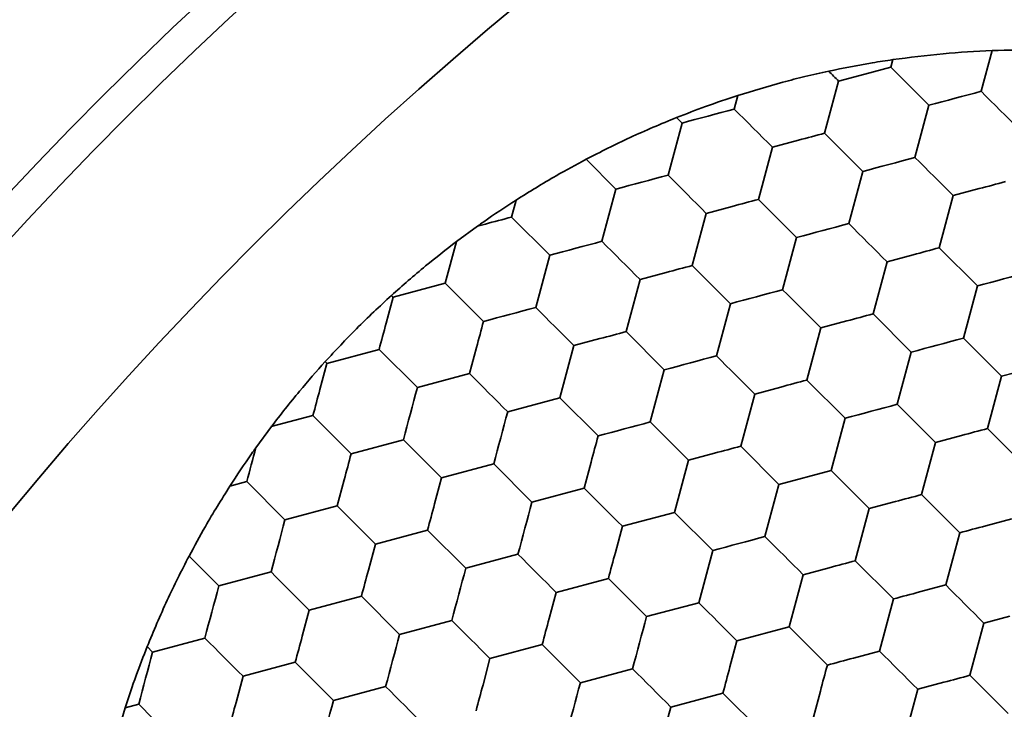
# Model space of a CAD drawing. Units: millimetres. Extents: x 0 to 840, y 0 to 594.
# Drawn here: x 353 to 358, y 485 to 489 of the extents above; entities that cross this region are included whole.
import ezdxf

# ---------------------------------------------------------------- set-up
doc = ezdxf.new("R2010")
doc.units = ezdxf.units.MM
doc.header["$LTSCALE"] = 2

msp = doc.modelspace()

# ---------------------------------------------------------------- linework, layer by layer
at = {"color": 7, "linetype": 'Continuous', "lineweight": 35}
for p, q in [((358.0832, 489.149), (358.0226, 488.9228)), ((357.3758, 489.0185), (357.5207, 489.0573)), ((357.5317, 489.0987), (357.5207, 489.0573)), ((357.5207, 489.0573), (357.7328, 488.8452)), ((357.2309, 488.9797), (357.3758, 489.0185)), ((357.1532, 488.6899), (357.2309, 488.9797)), ((356.6715, 488.8995), (356.6513, 488.8244)), ((357.7328, 488.8452), (357.6551, 488.5554)), ((356.3313, 488.777), (356.3616, 488.7467)), ((356.2839, 488.457), (356.3616, 488.7467)), ((357.1532, 488.6899), (357.3654, 488.4778)), ((356.8635, 488.6122), (356.7858, 488.3225)), ((356.8635, 488.6122), (357.0083, 488.6511)), ((355.8285, 488.5449), (355.9941, 488.3793)), ((357.2877, 488.188), (357.3654, 488.4778)), ((355.9165, 488.0895), (355.9941, 488.3793)), ((357.8673, 488.3433), (357.7896, 488.0535)), ((357.8673, 488.3433), (358.0122, 488.3821)), ((355.4398, 488.3183), (355.4146, 488.224)), ((356.496, 488.2448), (356.6409, 488.2836)), ((356.7858, 488.3225), (356.9979, 488.1103)), ((356.496, 488.2448), (356.4184, 487.955)), ((355.1091, 488.0877), (355.2259, 488.1734)), ((355.2259, 488.1734), (355.2697, 488.1852)), ((355.4146, 488.224), (355.6267, 488.0119)), ((355.1091, 488.0877), (355.0471, 487.8566)), ((356.9979, 488.1103), (356.9203, 487.8206)), ((355.6267, 488.0119), (355.5491, 487.7221)), ((357.4999, 487.9758), (357.6447, 488.0147)), ((357.7896, 488.0535), (358.0018, 487.8414)), ((356.4184, 487.955), (356.6305, 487.7429)), ((357.4999, 487.9758), (357.4222, 487.6861)), ((356.1286, 487.8774), (356.2735, 487.9162)), ((354.7574, 487.7789), (355.0471, 487.8566)), ((355.0471, 487.8566), (355.2593, 487.6445)), ((356.051, 487.5876), (356.1286, 487.8774)), ((358.0018, 487.8414), (357.9241, 487.5516)), ((354.7185, 487.6341), (354.7574, 487.7789)), ((356.6305, 487.7429), (356.5529, 487.4531)), ((357.4222, 487.6861), (357.6343, 487.4739)), ((357.1324, 487.6084), (357.2773, 487.6472)), ((356.051, 487.5876), (356.2631, 487.3755)), ((357.1324, 487.6084), (357.0548, 487.3186)), ((355.7612, 487.51), (355.9061, 487.5488)), ((354.3899, 487.4115), (354.6797, 487.4892)), ((354.6797, 487.4892), (354.8919, 487.277)), ((355.2205, 487.4996), (355.1816, 487.3547)), ((355.6835, 487.2202), (355.7612, 487.51)), ((357.6343, 487.4739), (357.5567, 487.1842)), ((354.3511, 487.2666), (354.3899, 487.4115)), ((354.8919, 487.277), (355.1816, 487.3547)), ((356.1855, 487.0857), (356.2631, 487.3755)), ((358.1363, 487.3395), (358.2811, 487.3783)), ((357.0548, 487.3186), (357.2669, 487.1065)), ((358.1363, 487.3395), (358.0586, 487.0497)), ((356.765, 487.241), (356.6874, 486.9512)), ((356.765, 487.241), (356.9099, 487.2798)), ((355.3938, 487.1425), (355.6835, 487.2202)), ((355.6835, 487.2202), (355.8957, 487.0081)), ((354.0811, 487.0598), (354.3123, 487.1217)), ((354.5244, 486.9096), (354.3123, 487.1217)), ((357.2669, 487.1065), (357.1893, 486.8167)), ((353.9954, 486.943), (354.0812, 487.0598)), ((358.0586, 487.0497), (358.2707, 486.8375)), ((354.5244, 486.9096), (354.8142, 486.9873)), ((357.7688, 486.972), (357.6912, 486.6823)), ((357.7688, 486.972), (357.9137, 487.0109)), ((356.3976, 486.8736), (356.5425, 486.9124)), ((356.6874, 486.9512), (356.8995, 486.7391)), ((355.8569, 486.8632), (355.818, 486.7183)), ((356.3199, 486.5838), (356.3976, 486.8736)), ((355.0263, 486.7751), (355.3161, 486.8528)), ((355.5283, 486.6406), (355.3161, 486.8528)), ((356.8995, 486.7391), (357.1893, 486.8167)), ((353.8506, 486.7291), (353.9449, 486.7543)), ((354.157, 486.5422), (353.9449, 486.7543)), ((354.4856, 486.7647), (354.4468, 486.6198)), ((354.9875, 486.6302), (355.0263, 486.7751)), ((355.5283, 486.6406), (355.818, 486.7183)), ((356.8995, 486.7391), (356.8218, 486.4493)), ((357.4014, 486.6046), (357.5463, 486.6434)), ((357.6912, 486.6823), (357.9033, 486.4701)), ((354.157, 486.5422), (354.4468, 486.6198)), ((357.4014, 486.6046), (357.3238, 486.3148)), ((356.0302, 486.5062), (356.3199, 486.5838)), ((356.3199, 486.5838), (356.5321, 486.3717)), ((358.1931, 486.5478), (358.0482, 486.5089)), ((354.6589, 486.4077), (354.9487, 486.4853)), ((354.9487, 486.4853), (355.1608, 486.2732)), ((355.9913, 486.3613), (356.0302, 486.5062)), ((357.9033, 486.4701), (357.8257, 486.1803)), ((354.6201, 486.2628), (354.6589, 486.4077)), ((356.4544, 486.0819), (356.5321, 486.3717)), ((353.624, 486.3403), (353.7896, 486.1748)), ((355.1608, 486.2732), (355.4506, 486.3509)), ((357.3238, 486.3148), (357.5359, 486.1027)), ((357.034, 486.2372), (357.1789, 486.276)), ((353.7896, 486.1748), (354.0794, 486.2524)), ((355.6627, 486.1387), (355.9525, 486.2164)), ((355.9525, 486.2164), (356.1646, 486.0042)), ((357.034, 486.2372), (356.9563, 485.9474)), ((357.8257, 486.1803), (357.6808, 486.1415)), ((354.2915, 486.0403), (354.5813, 486.1179)), ((354.5813, 486.1179), (354.7934, 485.9058)), ((355.6239, 485.9938), (355.6627, 486.1387)), ((357.5359, 486.1027), (357.4582, 485.8129)), ((354.2527, 485.8954), (354.2915, 486.0403)), ((356.1646, 486.0042), (356.4544, 486.0819)), ((354.7934, 485.9058), (355.0832, 485.9834)), ((358.0378, 485.9682), (358.1827, 486.007)), ((356.6666, 485.8698), (356.9563, 485.9474)), ((356.9563, 485.9474), (357.1685, 485.7353)), ((358.0378, 485.9682), (357.9602, 485.6784)), ((353.4222, 485.8073), (353.7119, 485.885)), ((353.3919, 485.8376), (353.4222, 485.8073)), ((355.2953, 485.7713), (355.5851, 485.849)), ((355.5851, 485.849), (355.7972, 485.6368)), ((356.6277, 485.7249), (356.6666, 485.8698)), ((355.2565, 485.6264), (355.2953, 485.7713)), ((357.4582, 485.8129), (357.3134, 485.7741)), ((353.9241, 485.6729), (354.2139, 485.7505)), ((354.426, 485.5384), (354.2139, 485.7505)), ((355.7972, 485.6368), (356.087, 485.7145)), ((353.8852, 485.528), (353.9241, 485.6729)), ((357.9602, 485.6784), (358.1723, 485.4663)), ((354.426, 485.5384), (354.7158, 485.616)), ((357.6704, 485.6008), (357.5927, 485.311)), ((357.6704, 485.6008), (357.8153, 485.6396)), ((356.2991, 485.5023), (356.5889, 485.58)), ((356.5889, 485.58), (356.801, 485.3678)), ((357.1296, 485.5904), (357.0908, 485.4455)), ((353.2694, 485.4974), (353.3445, 485.5176)), ((356.2603, 485.3574), (356.2991, 485.5023))]:
    msp.add_line(p, q, dxfattribs=at)
at = {"color": 7, "linetype": 'Continuous', "lineweight": 35, "flags": 128}
for points in [[(357.1759, 489.0347), (357.1828, 489.0278), (357.1897, 489.0209), (357.1966, 489.014), (357.2035, 489.0071), (357.2104, 489.0002), (357.2172, 488.9933), (357.2241, 488.9865), (357.2309, 488.9797)], [(357.7328, 488.8452), (357.7687, 488.8548), (357.8049, 488.8645), (357.8412, 488.8742), (357.8777, 488.884), (357.9141, 488.8938), (357.9505, 488.9035), (357.9867, 488.9132), (358.0226, 488.9228)], [(358.0226, 488.9228), (358.0489, 488.8965), (358.0753, 488.8701), (358.102, 488.8434), (358.1286, 488.8168), (358.1553, 488.7901), (358.1819, 488.7635), (358.2084, 488.737), (358.2347, 488.7107)], [(356.3616, 488.7467), (356.3975, 488.7564), (356.4336, 488.766), (356.47, 488.7758), (356.5064, 488.7856), (356.5429, 488.7953), (356.5792, 488.8051), (356.6154, 488.8148), (356.6513, 488.8244)], [(356.6513, 488.8244), (356.6776, 488.7981), (356.7041, 488.7716), (356.7307, 488.745), (356.7574, 488.7183), (356.7841, 488.6916), (356.8107, 488.665), (356.8372, 488.6385), (356.8635, 488.6122)], [(357.0083, 488.6511), (357.0266, 488.656), (357.0448, 488.6608), (357.063, 488.6657), (357.0812, 488.6706), (357.0993, 488.6754), (357.1173, 488.6803), (357.1353, 488.6851), (357.1532, 488.6899)], [(357.3654, 488.4778), (357.4013, 488.4874), (357.4375, 488.4971), (357.4738, 488.5068), (357.5103, 488.5166), (357.5467, 488.5263), (357.5831, 488.5361), (357.6192, 488.5458), (357.6551, 488.5554)], [(357.6551, 488.5554), (357.6814, 488.5291), (357.7079, 488.5026), (357.7345, 488.476), (357.7612, 488.4493), (357.7879, 488.4227), (357.8145, 488.396), (357.841, 488.3696), (357.8673, 488.3433)], [(355.9941, 488.3793), (356.03, 488.3889), (356.0662, 488.3986), (356.1026, 488.4084), (356.139, 488.4181), (356.1755, 488.4279), (356.2118, 488.4376), (356.248, 488.4473), (356.2839, 488.457)], [(356.2839, 488.457), (356.3102, 488.4307), (356.3367, 488.4042), (356.3633, 488.3776), (356.39, 488.3509), (356.4167, 488.3242), (356.4433, 488.2976), (356.4698, 488.2711), (356.496, 488.2448)], [(358.0122, 488.3821), (358.0304, 488.387), (358.0486, 488.3919), (358.0668, 488.3967), (358.085, 488.4016), (358.1031, 488.4065), (358.1212, 488.4113), (358.1391, 488.4161), (358.1571, 488.4209)], [(356.6409, 488.2836), (356.6592, 488.2885), (356.6774, 488.2934), (356.6956, 488.2983), (356.7137, 488.3032), (356.7318, 488.308), (356.7499, 488.3128), (356.7679, 488.3177), (356.7858, 488.3225)], [(355.2697, 488.1852), (355.2879, 488.1901), (355.3061, 488.195), (355.3243, 488.1998), (355.3425, 488.2047), (355.3606, 488.2096), (355.3787, 488.2144), (355.3967, 488.2192), (355.4146, 488.224)], [(356.9979, 488.1103), (357.0339, 488.12), (357.07, 488.1296), (357.1064, 488.1394), (357.1428, 488.1492), (357.1793, 488.1589), (357.2156, 488.1687), (357.2518, 488.1784), (357.2877, 488.188)], [(357.2877, 488.188), (357.314, 488.1617), (357.3405, 488.1352), (357.3671, 488.1086), (357.3938, 488.0819), (357.4205, 488.0552), (357.4471, 488.0286), (357.4736, 488.0021), (357.4999, 487.9758)], [(355.6267, 488.0119), (355.6626, 488.0215), (355.6988, 488.0312), (355.7351, 488.0409), (355.7716, 488.0507), (355.808, 488.0605), (355.8444, 488.0702), (355.8806, 488.0799), (355.9165, 488.0895)], [(355.9165, 488.0895), (355.9428, 488.0632), (355.9692, 488.0368), (355.9959, 488.0101), (356.0225, 487.9835), (356.0492, 487.9568), (356.0758, 487.9302), (356.1023, 487.9037), (356.1286, 487.8774)], [(357.6447, 488.0147), (357.663, 488.0196), (357.6812, 488.0244), (357.6994, 488.0293), (357.7176, 488.0342), (357.7357, 488.039), (357.7537, 488.0439), (357.7717, 488.0487), (357.7896, 488.0535)], [(356.2735, 487.9162), (356.2917, 487.9211), (356.31, 487.926), (356.3281, 487.9309), (356.3463, 487.9357), (356.3644, 487.9406), (356.3825, 487.9454), (356.4005, 487.9502), (356.4184, 487.955)], [(358.0018, 487.8414), (358.0377, 487.851), (358.0738, 487.8607), (358.1102, 487.8704), (358.1467, 487.8802), (358.1831, 487.89), (358.2195, 487.8997), (358.2556, 487.9094), (358.2915, 487.919)], [(354.7478, 487.7886), (354.749, 487.7874), (354.7502, 487.7861), (354.7514, 487.7849), (354.7526, 487.7837), (354.7538, 487.7825), (354.755, 487.7813), (354.7562, 487.7801), (354.7574, 487.7789)], [(356.6305, 487.7429), (356.6664, 487.7525), (356.7026, 487.7622), (356.739, 487.772), (356.7754, 487.7817), (356.8119, 487.7915), (356.8482, 487.8012), (356.8844, 487.8109), (356.9203, 487.8206)], [(356.9203, 487.8206), (356.9466, 487.7943), (356.9731, 487.7678), (356.9997, 487.7412), (357.0264, 487.7145), (357.053, 487.6878), (357.0797, 487.6612), (357.1061, 487.6347), (357.1324, 487.6084)], [(355.2593, 487.6445), (355.2952, 487.6541), (355.3314, 487.6638), (355.3677, 487.6735), (355.4042, 487.6833), (355.4406, 487.693), (355.477, 487.7028), (355.5132, 487.7125), (355.5491, 487.7221)], [(355.5491, 487.7221), (355.5753, 487.6958), (355.6018, 487.6693), (355.6284, 487.6427), (355.6551, 487.616), (355.6818, 487.5894), (355.7084, 487.5627), (355.7349, 487.5363), (355.7612, 487.51)], [(357.2773, 487.6472), (357.2956, 487.6521), (357.3138, 487.657), (357.332, 487.6619), (357.3501, 487.6668), (357.3682, 487.6716), (357.3863, 487.6764), (357.4043, 487.6813), (357.4222, 487.6861)], [(354.6797, 487.4892), (354.6845, 487.5071), (354.6893, 487.5251), (354.6942, 487.5431), (354.699, 487.5613), (354.7039, 487.5794), (354.7088, 487.5976), (354.7137, 487.6158), (354.7185, 487.6341)], [(355.2593, 487.6445), (355.2545, 487.6265), (355.2497, 487.6086), (355.2448, 487.5905), (355.24, 487.5724), (355.2351, 487.5542), (355.2302, 487.536), (355.2253, 487.5178), (355.2205, 487.4996)], [(355.9061, 487.5488), (355.9243, 487.5537), (355.9425, 487.5586), (355.9607, 487.5634), (355.9789, 487.5683), (355.997, 487.5732), (356.0151, 487.578), (356.0331, 487.5828), (356.051, 487.5876)], [(357.6343, 487.4739), (357.6702, 487.4836), (357.7064, 487.4933), (357.7428, 487.503), (357.7792, 487.5128), (357.8157, 487.5225), (357.852, 487.5323), (357.8882, 487.542), (357.9241, 487.5516)], [(357.9241, 487.5516), (357.9504, 487.5253), (357.9769, 487.4988), (358.0035, 487.4722), (358.0302, 487.4455), (358.0569, 487.4188), (358.0835, 487.3922), (358.11, 487.3657), (358.1363, 487.3395)], [(354.3803, 487.4211), (354.3815, 487.4199), (354.3827, 487.4187), (354.3839, 487.4175), (354.3851, 487.4163), (354.3863, 487.4151), (354.3875, 487.4139), (354.3887, 487.4127), (354.3899, 487.4115)], [(356.2631, 487.3755), (356.299, 487.3851), (356.3352, 487.3948), (356.3715, 487.4045), (356.408, 487.4143), (356.4444, 487.4241), (356.4808, 487.4338), (356.517, 487.4435), (356.5529, 487.4531)], [(356.5529, 487.4531), (356.5792, 487.4268), (356.6056, 487.4004), (356.6323, 487.3737), (356.6589, 487.3471), (356.6856, 487.3204), (356.7122, 487.2938), (356.7387, 487.2673), (356.765, 487.241)], [(355.1816, 487.3547), (355.2079, 487.3284), (355.2344, 487.3019), (355.261, 487.2753), (355.2877, 487.2486), (355.3144, 487.2219), (355.341, 487.1953), (355.3675, 487.1688), (355.3938, 487.1425)], [(356.9099, 487.2798), (356.9281, 487.2847), (356.9463, 487.2896), (356.9645, 487.2945), (356.9827, 487.2993), (357.0008, 487.3042), (357.0189, 487.309), (357.0369, 487.3138), (357.0548, 487.3186)], [(354.3123, 487.1217), (354.3171, 487.1397), (354.3219, 487.1577), (354.3268, 487.1757), (354.3316, 487.1938), (354.3365, 487.212), (354.3414, 487.2302), (354.3462, 487.2484), (354.3511, 487.2666)], [(354.8142, 486.9873), (354.8238, 487.0232), (354.8335, 487.0593), (354.8433, 487.0957), (354.853, 487.1321), (354.8628, 487.1686), (354.8725, 487.205), (354.8822, 487.2411), (354.8919, 487.277)], [(355.3938, 487.1425), (355.3841, 487.1066), (355.3745, 487.0705), (355.3647, 487.0341), (355.3549, 486.9977), (355.3452, 486.9612), (355.3354, 486.9249), (355.3257, 486.8887), (355.3161, 486.8528)], [(357.2669, 487.1065), (357.3028, 487.1161), (357.339, 487.1258), (357.3754, 487.1356), (357.4118, 487.1453), (357.4483, 487.1551), (357.4846, 487.1648), (357.5208, 487.1745), (357.5567, 487.1842)], [(357.5567, 487.1842), (357.583, 487.1579), (357.6095, 487.1314), (357.6361, 487.1048), (357.6628, 487.0781), (357.6894, 487.0514), (357.7161, 487.0248), (357.7425, 486.9983), (357.7688, 486.972)], [(355.8957, 487.0081), (355.9316, 487.0177), (355.9678, 487.0274), (356.0041, 487.0371), (356.0406, 487.0469), (356.077, 487.0567), (356.1134, 487.0664), (356.1495, 487.0761), (356.1855, 487.0857)], [(356.1855, 487.0857), (356.2117, 487.0594), (356.2382, 487.0329), (356.2648, 487.0063), (356.2915, 486.9796), (356.3182, 486.953), (356.3448, 486.9263), (356.3713, 486.8999), (356.3976, 486.8736)], [(357.9137, 487.0109), (357.9319, 487.0157), (357.9502, 487.0206), (357.9684, 487.0255), (357.9865, 487.0304), (358.0046, 487.0352), (358.0227, 487.0401), (358.0407, 487.0449), (358.0586, 487.0497)], [(355.0263, 486.7751), (355.0001, 486.8014), (354.9736, 486.8279), (354.947, 486.8545), (354.9203, 486.8812), (354.8936, 486.9079), (354.867, 486.9345), (354.8405, 486.961), (354.8142, 486.9873)], [(355.8569, 486.8632), (355.8617, 486.8814), (355.8666, 486.8996), (355.8715, 486.9178), (355.8764, 486.936), (355.8812, 486.9541), (355.8861, 486.9722), (355.8909, 486.9902), (355.8957, 487.0081)], [(353.9954, 486.943), (353.9891, 486.9193), (353.9827, 486.8956), (353.9764, 486.8719), (353.97, 486.8483), (353.9637, 486.8246), (353.9574, 486.8011), (353.9511, 486.7776), (353.9449, 486.7543)], [(356.5425, 486.9124), (356.5607, 486.9173), (356.5789, 486.9222), (356.5971, 486.927), (356.6153, 486.9319), (356.6334, 486.9368), (356.6515, 486.9416), (356.6695, 486.9464), (356.6874, 486.9512)], [(354.4856, 486.7647), (354.4905, 486.783), (354.4954, 486.8012), (354.5003, 486.8194), (354.5051, 486.8375), (354.51, 486.8556), (354.5148, 486.8737), (354.5196, 486.8917), (354.5244, 486.9096)], [(357.1893, 486.8167), (357.2156, 486.7905), (357.242, 486.764), (357.2687, 486.7374), (357.2953, 486.7107), (357.322, 486.684), (357.3486, 486.6574), (357.3751, 486.6309), (357.4014, 486.6046)], [(355.818, 486.7183), (355.8443, 486.692), (355.8708, 486.6655), (355.8974, 486.6389), (355.9241, 486.6122), (355.9508, 486.5855), (355.9774, 486.5589), (356.0039, 486.5324), (356.0302, 486.5062)], [(355.4506, 486.3509), (355.4602, 486.3868), (355.4699, 486.4229), (355.4797, 486.4593), (355.4894, 486.4958), (355.4992, 486.5322), (355.5089, 486.5686), (355.5186, 486.6047), (355.5283, 486.6406)], [(357.5463, 486.6434), (357.5645, 486.6483), (357.5827, 486.6532), (357.6009, 486.6581), (357.6191, 486.6629), (357.6372, 486.6678), (357.6553, 486.6726), (357.6733, 486.6775), (357.6912, 486.6823)], [(354.4468, 486.6198), (354.4731, 486.5936), (354.4996, 486.5671), (354.5262, 486.5405), (354.5529, 486.5138), (354.5795, 486.4871), (354.6062, 486.4605), (354.6326, 486.434), (354.6589, 486.4077)], [(354.9487, 486.4853), (354.9535, 486.5033), (354.9583, 486.5213), (354.9632, 486.5393), (354.968, 486.5574), (354.9729, 486.5756), (354.9778, 486.5938), (354.9826, 486.612), (354.9875, 486.6302)], [(354.0794, 486.2524), (354.089, 486.2883), (354.0987, 486.3245), (354.1084, 486.3609), (354.1182, 486.3973), (354.128, 486.4337), (354.1377, 486.4701), (354.1474, 486.5063), (354.157, 486.5422)], [(358.0482, 486.5089), (358.03, 486.5041), (358.0118, 486.4992), (357.9936, 486.4943), (357.9754, 486.4894), (357.9573, 486.4846), (357.9392, 486.4797), (357.9212, 486.4749), (357.9033, 486.4701)], [(356.5321, 486.3717), (356.568, 486.3813), (356.6042, 486.391), (356.6405, 486.4007), (356.677, 486.4105), (356.7134, 486.4203), (356.7498, 486.43), (356.7859, 486.4397), (356.8218, 486.4493)], [(356.8218, 486.4493), (356.8481, 486.423), (356.8746, 486.3965), (356.9012, 486.3699), (356.9279, 486.3432), (356.9546, 486.3166), (356.9812, 486.2899), (357.0077, 486.2635), (357.034, 486.2372)], [(355.4506, 486.3509), (355.4769, 486.3246), (355.5034, 486.2981), (355.53, 486.2715), (355.5567, 486.2448), (355.5834, 486.2181), (355.61, 486.1915), (355.6365, 486.165), (355.6627, 486.1387)], [(355.9525, 486.2164), (355.9573, 486.2343), (355.9621, 486.2523), (355.967, 486.2703), (355.9718, 486.2885), (355.9767, 486.3066), (355.9816, 486.3248), (355.9865, 486.343), (355.9913, 486.3613)], [(357.1789, 486.276), (357.1971, 486.2809), (357.2153, 486.2858), (357.2335, 486.2906), (357.2517, 486.2955), (357.2698, 486.3004), (357.2879, 486.3052), (357.3058, 486.31), (357.3238, 486.3148)], [(354.5813, 486.1179), (354.5861, 486.1358), (354.5909, 486.1538), (354.5957, 486.1719), (354.6006, 486.19), (354.6055, 486.2082), (354.6103, 486.2264), (354.6152, 486.2446), (354.6201, 486.2628)], [(355.0832, 485.9834), (355.0928, 486.0193), (355.1025, 486.0555), (355.1122, 486.0919), (355.122, 486.1283), (355.1318, 486.1648), (355.1415, 486.2011), (355.1512, 486.2373), (355.1608, 486.2732)], [(354.0794, 486.2524), (354.1056, 486.2261), (354.1321, 486.1996), (354.1587, 486.173), (354.1854, 486.1463), (354.2121, 486.1197), (354.2387, 486.093), (354.2652, 486.0666), (354.2915, 486.0403)], [(353.7119, 485.885), (353.7216, 485.9209), (353.7313, 485.9571), (353.741, 485.9934), (353.7508, 486.0299), (353.7605, 486.0663), (353.7703, 486.1027), (353.78, 486.1389), (353.7896, 486.1748)], [(357.8257, 486.1803), (357.852, 486.1541), (357.8784, 486.1276), (357.9051, 486.101), (357.9317, 486.0743), (357.9584, 486.0476), (357.985, 486.021), (358.0115, 485.9945), (358.0378, 485.9682)], [(357.6808, 486.1415), (357.6626, 486.1366), (357.6443, 486.1318), (357.6261, 486.1269), (357.608, 486.122), (357.5899, 486.1172), (357.5718, 486.1123), (357.5538, 486.1075), (357.5359, 486.1027)], [(356.4544, 486.0819), (356.4807, 486.0556), (356.5072, 486.0291), (356.5338, 486.0025), (356.5605, 485.9758), (356.5872, 485.9491), (356.6138, 485.9225), (356.6403, 485.896), (356.6666, 485.8698)], [(355.0832, 485.9834), (355.1095, 485.9572), (355.136, 485.9307), (355.1626, 485.9041), (355.1892, 485.8774), (355.2159, 485.8507), (355.2425, 485.8241), (355.269, 485.7976), (355.2953, 485.7713)], [(355.5851, 485.849), (355.5899, 485.8669), (355.5947, 485.8849), (355.5996, 485.9029), (355.6044, 485.921), (355.6093, 485.9392), (355.6141, 485.9574), (355.619, 485.9756), (355.6239, 485.9938)], [(356.087, 485.7145), (356.0966, 485.7504), (356.1063, 485.7865), (356.1161, 485.8229), (356.1258, 485.8594), (356.1356, 485.8958), (356.1453, 485.9322), (356.155, 485.9683), (356.1646, 486.0042)], [(353.7119, 485.885), (353.7382, 485.8587), (353.7647, 485.8322), (353.7913, 485.8056), (353.818, 485.7789), (353.8447, 485.7522), (353.8713, 485.7256), (353.8978, 485.6991), (353.9241, 485.6729)], [(354.2139, 485.7505), (354.2187, 485.7684), (354.2235, 485.7864), (354.2283, 485.8045), (354.2332, 485.8226), (354.238, 485.8407), (354.2429, 485.8589), (354.2478, 485.8772), (354.2527, 485.8954)], [(354.7158, 485.616), (354.7254, 485.6519), (354.7351, 485.6881), (354.7448, 485.7245), (354.7546, 485.7609), (354.7643, 485.7974), (354.7741, 485.8337), (354.7838, 485.8699), (354.7934, 485.9058)], [(353.3445, 485.5176), (353.3541, 485.5535), (353.3638, 485.5896), (353.3736, 485.626), (353.3833, 485.6625), (353.3931, 485.6989), (353.4028, 485.7353), (353.4125, 485.7714), (353.4222, 485.8073)], [(357.3134, 485.7741), (357.2951, 485.7692), (357.2769, 485.7643), (357.2587, 485.7595), (357.2406, 485.7546), (357.2224, 485.7497), (357.2044, 485.7449), (357.1864, 485.7401), (357.1685, 485.7353)], [(357.4582, 485.8129), (357.4845, 485.7866), (357.511, 485.7601), (357.5376, 485.7335), (357.5643, 485.7069), (357.591, 485.6802), (357.6176, 485.6536), (357.6441, 485.6271), (357.6704, 485.6008)], [(356.087, 485.7145), (356.1133, 485.6882), (356.1398, 485.6617), (356.1664, 485.6351), (356.1931, 485.6084), (356.2198, 485.5817), (356.2464, 485.5551), (356.2729, 485.5286), (356.2991, 485.5023)], [(356.5889, 485.58), (356.5937, 485.5979), (356.5985, 485.6159), (356.6034, 485.6339), (356.6082, 485.6521), (356.6131, 485.6702), (356.618, 485.6884), (356.6229, 485.7066), (356.6277, 485.7249)], [(357.1685, 485.7353), (357.1637, 485.7174), (357.1588, 485.6994), (357.154, 485.6813), (357.1492, 485.6632), (357.1443, 485.645), (357.1394, 485.6268), (357.1345, 485.6086), (357.1296, 485.5904)], [(357.8153, 485.6396), (357.8335, 485.6445), (357.8517, 485.6494), (357.8699, 485.6542), (357.8881, 485.6591), (357.9062, 485.664), (357.9243, 485.6688), (357.9422, 485.6736), (357.9602, 485.6784)], [(354.9279, 485.4039), (354.9016, 485.4302), (354.8751, 485.4567), (354.8485, 485.4833), (354.8218, 485.5099), (354.7951, 485.5366), (354.7685, 485.5632), (354.742, 485.5897), (354.7158, 485.616)], [(355.2177, 485.4815), (355.2225, 485.4994), (355.2273, 485.5174), (355.2321, 485.5355), (355.237, 485.5536), (355.2419, 485.5718), (355.2467, 485.59), (355.2516, 485.6082), (355.2565, 485.6264)], [(355.7196, 485.347), (355.7292, 485.3829), (355.7389, 485.4191), (355.7486, 485.4555), (355.7584, 485.4919), (355.7682, 485.5284), (355.7779, 485.5647), (355.7876, 485.6009), (355.7972, 485.6368)], [(353.5566, 485.3054), (353.5304, 485.3317), (353.5039, 485.3582), (353.4773, 485.3848), (353.4506, 485.4115), (353.4239, 485.4382), (353.3973, 485.4648), (353.3708, 485.4913), (353.3445, 485.5176)], [(353.8464, 485.3831), (353.8512, 485.401), (353.856, 485.419), (353.8609, 485.437), (353.8657, 485.4552), (353.8706, 485.4733), (353.8755, 485.4915), (353.8804, 485.5097), (353.8852, 485.528)], [(354.3483, 485.2486), (354.358, 485.2845), (354.3677, 485.3207), (354.3774, 485.357), (354.3872, 485.3935), (354.3969, 485.4299), (354.4067, 485.4663), (354.4164, 485.5025), (354.426, 485.5384)]]:
    msp.add_lwpolyline(points, dxfattribs=at)
at = {"color": 7, "linetype": 'Continuous', "lineweight": 35}
for radius in [75, 74.9447, 73, 43, 41.5533, 40.0542, 40.0261, 39.626, 30.185, 28.453, 27.6051, 26.6054, 26.5128, 26.0129, 23.9871, 23.4872, 22.1763, 22, 21]:
    msp.add_circle((368.8329, 473.2226), radius, dxfattribs=at)
for points, knots in [([(357.5317, 489.0987), (357.6246, 489.1108), (357.8076, 489.1348), (357.9923, 489.1443), (358.0832, 489.149)], [0, 0, 0, 0, 0.507462, 1, 1, 1, 1]), ([(358.0832, 489.149), (358.1717, 489.1512), (358.2976, 489.1543), (358.4493, 489.1507), (358.5095, 489.1481), (358.5331, 489.1471)], [0, 0, 0, 0, 0.5901513, 0.8388417, 1, 1, 1, 1]), ([(357.1759, 489.0347), (357.2571, 489.0512), (357.3763, 489.0754), (357.4942, 489.093), (357.5317, 489.0987)], [0, 0, 0, 0, 0.681136, 1, 1, 1, 1]), ([(356.6715, 488.8995), (356.7542, 488.9249), (356.8762, 488.9624), (357.0487, 489.0063), (357.132, 489.0249), (357.1759, 489.0347)], [0, 0, 0, 0, 0.499133, 0.735955, 1, 1, 1, 1]), ([(356.3313, 488.777), (356.3847, 488.7979), (356.4967, 488.8415), (356.6115, 488.8796), (356.6715, 488.8995)], [0, 0, 0, 0, 0.477504, 1, 1, 1, 1]), ([(355.8285, 488.5449), (355.9096, 488.5863), (356.0743, 488.6704), (356.2448, 488.7411), (356.3313, 488.777)], [0, 0, 0, 0, 0.49254, 1, 1, 1, 1]), ([(355.4398, 488.3183), (355.514, 488.3646), (355.6421, 488.4445), (355.7733, 488.5152), (355.8285, 488.5449)], [0, 0, 0, 0, 0.579457, 1, 1, 1, 1]), ([(355.2259, 488.1734), (355.2373, 488.1816), (355.3068, 488.231), (355.3793, 488.2785), (355.4398, 488.3183)], [0, 0, 0, 0, 0.16416, 1, 1, 1, 1]), ([(354.7478, 487.7886), (354.8103, 487.8439), (354.9274, 487.9475), (355.0514, 488.0432), (355.1091, 488.0877)], [0, 0, 0, 0, 0.534384, 1, 1, 1, 1]), ([(354.3803, 487.4211), (354.4376, 487.4828), (354.5553, 487.6097), (354.6824, 487.7278), (354.7478, 487.7886)], [0, 0, 0, 0, 0.486108, 1, 1, 1, 1]), ([(354.0812, 487.0598), (354.1327, 487.1263), (354.2291, 487.2507), (354.3323, 487.367), (354.3803, 487.4211)], [0, 0, 0, 0, 0.534289, 1, 1, 1, 1]), ([(353.8506, 486.7291), (353.8904, 486.7896), (353.9379, 486.8621), (353.9873, 486.9316), (353.9954, 486.943)], [0, 0, 0, 0, 0.835844, 1, 1, 1, 1]), ([(353.624, 486.3403), (353.6537, 486.3956), (353.7244, 486.5268), (353.8043, 486.6549), (353.8506, 486.7291)], [0, 0, 0, 0, 0.420556, 1, 1, 1, 1]), ([(353.3919, 485.8376), (353.4278, 485.9241), (353.4985, 486.0946), (353.5826, 486.2593), (353.624, 486.3403)], [0, 0, 0, 0, 0.507461, 1, 1, 1, 1]), ([(353.2694, 485.4974), (353.2893, 485.5574), (353.3274, 485.6722), (353.371, 485.7842), (353.3919, 485.8376)], [0, 0, 0, 0, 0.522489, 1, 1, 1, 1]), ([(353.1342, 484.993), (353.144, 485.0369), (353.1626, 485.1201), (353.2065, 485.2927), (353.244, 485.4147), (353.2694, 485.4974)], [0, 0, 0, 0, 0.2639688, 0.5008613, 1, 1, 1, 1])]:
    msp.add_open_spline(points, degree=3, knots=knots, dxfattribs=at)

doc.saveas('drawing.dxf')
